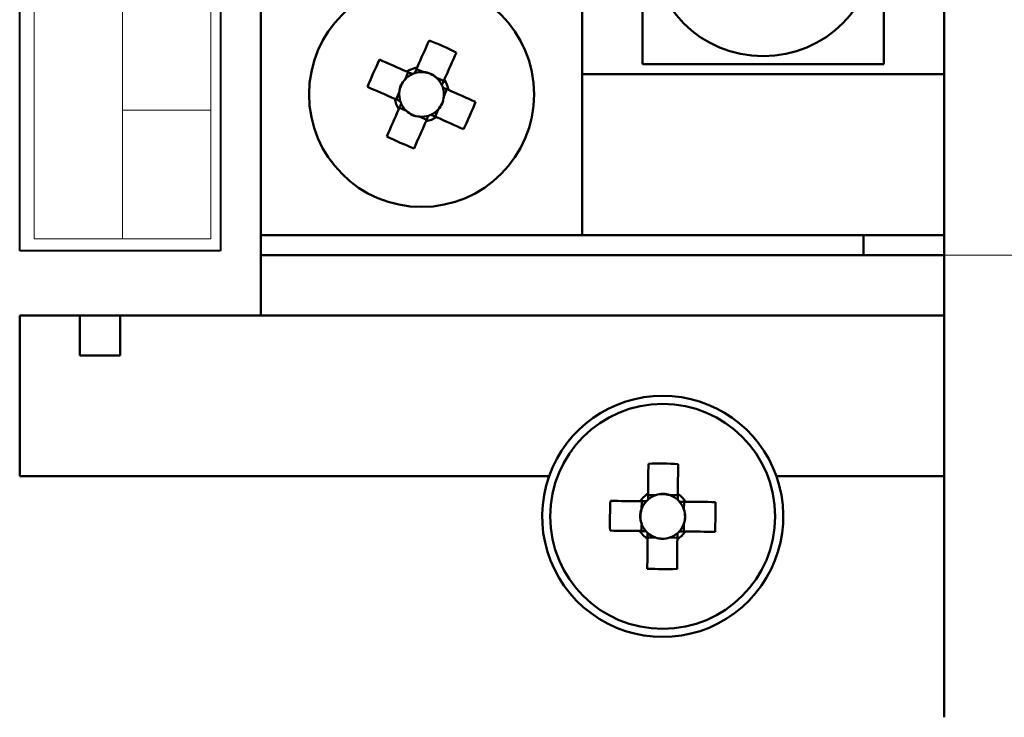
# Model space of a CAD drawing. Units: millimetres. Extents: x 2171 to 3364, y 1129 to 1549.
# Drawn here: x 2678 to 2703, y 1358 to 1376 of the extents above; entities that cross this region are included whole.
import ezdxf
from ezdxf.lldxf.tags import DXFTag

# ---------------------------------------------------------------- set-up
doc = ezdxf.new("R2010")
doc.units = ezdxf.units.MM
for name, color, linetype, lineweight in [('help', 4, 'New Line1', 20), ('main', 5, 'Continuous', 40), ('size', 7, 'Continuous', 20), ('text', 7, 'Continuous', 20)]:
    doc.layers.add(name, color=color, linetype=linetype, lineweight=lineweight)
doc.styles.add('GOST', font='GOST.shx', dxfattribs={"width": 0.8, "oblique": 15})
doc.styles.add('K5_TEXTSTYLE', font='win_eskd.shx', dxfattribs={"width": 0.8, "oblique": 15, "height": 3.5})
tags = doc.linetypes.add('New Line1', pattern=[0.8, 0.5, -0.3]).pattern_tags.tags
tags[6:7] = [DXFTag(74, 4), DXFTag(75, 0), DXFTag(340, '0'), DXFTag(46, 1.0), DXFTag(50, 0.0), DXFTag(44, 0.0), DXFTag(45, 0.0)]
tags[4:5] = [DXFTag(74, 4), DXFTag(75, 0), DXFTag(340, '0'), DXFTag(46, 1.0), DXFTag(50, 0.0), DXFTag(44, 0.0), DXFTag(45, 0.0)]
doc.dimstyles.get("Standard").update_dxf_attribs({"dimtxt": 3.5, "dimasz": 4, "dimexe": 1, "dimexo": 0.0625, "dimgap": 1, "dimtad": 1, "dimdec": 1, "dimrnd": 0.5, "dimdsep": 46, "dimtxsty": 'GOST', "dimcen": 0, "dimclrd": 256, "dimclre": 256, "dimclrt": 7, "dimadec": 0, "dimazin": 2, "dimtfac": 1, "dimtdec": 4, "dimtmove": 0, "dimatfit": 1, "dimfxl": 1, "dimtolj": 1, "dimtzin": 0, "dimlwd": -1, "dimlwe": -1, "dimarcsym": 0})

# ---------------------------------------------------------------- blocks, each defined once
blk = doc.blocks.new('*D708')
at = {"layer": 'Defpoints', "color": 0}
for p in [(2699.397, 1485.214), (2699.397, 1356.214), (2726.397, 1356.214)]:
    blk.add_point(p, dxfattribs=at)
at = {"layer": 'size', "lineweight": 0, "ltscale": 5}
for p, q in [((2700.397, 1485.214), (2727.397, 1485.214)), ((2726.397, 1480.214), (2726.397, 1361.214)), ((2700.397, 1356.214), (2727.397, 1356.214))]:
    blk.add_line(p, q, dxfattribs=at)
at = {"layer": 'size'}
for points in [[(2727.23, 1480.214), (2725.564, 1480.214), (2726.397, 1485.214)], [(2725.564, 1361.214), (2727.23, 1361.214), (2726.397, 1356.214)]]:
    blk.add_solid(points, dxfattribs=at)
at = {"layer": 'size', "color": 7, "ltscale": 100, "insert": (2723.647, 1420.714), "char_height": 3.5, "attachment_point": 5, "rotation": 90, "style": 'K5_TEXTSTYLE'}
blk.add_mtext('\\A1;129', dxfattribs=at)

msp = doc.modelspace()

# ---------------------------------------------------------------- linework, layer by layer
at = {"layer": 'help', "linetype": 'New Line1', "ltscale": 5}
msp.add_line((2716.397, 1369.714), (2701.397, 1369.714), dxfattribs=at)
at = {"layer": 'main', "linetype": 'Continuous', "lineweight": 50}
for p, q in [((2684.397, 1473.214), (2684.397, 1368.214)), ((2701.397, 1380.714), (2701.397, 1374.214)), ((2693.897, 1374.464), (2693.897, 1380.464)), ((2699.897, 1380.464), (2699.897, 1374.464)), ((2692.397, 1377.214), (2692.397, 1370.214)), ((2699.897, 1374.464), (2693.897, 1374.464)), ((2688.063, 1374.266), (2687.985, 1374.088)), ((2688.449, 1374.268), (2688.271, 1374.346)), ((2700.397, 1374.214), (2692.397, 1374.214)), ((2700.397, 1374.214), (2701.397, 1374.214)), ((2701.397, 1374.214), (2701.397, 1370.214)), ((2688.948, 1374.048), (2688.77, 1374.126)), ((2687.843, 1373.766), (2687.765, 1373.588)), ((2688.951, 1373.663), (2689.029, 1373.841)), ((2687.846, 1373.381), (2688.024, 1373.302)), ((2688.731, 1373.163), (2688.809, 1373.341)), ((2688.345, 1373.161), (2688.523, 1373.083)), ((2684.397, 1370.214), (2692.397, 1370.214)), ((2692.397, 1370.214), (2700.397, 1370.214)), ((2699.397, 1369.714), (2699.397, 1370.214)), ((2701.397, 1370.214), (2700.397, 1370.214)), ((2701.397, 1369.714), (2701.397, 1370.214)), ((2684.397, 1369.714), (2701.397, 1369.714)), ((2701.397, 1369.714), (2701.397, 1368.214)), ((2678.397, 1368.214), (2684.397, 1368.214)), ((2678.397, 1364.214), (2678.397, 1368.214)), ((2679.897, 1368.214), (2679.897, 1367.214)), ((2680.897, 1367.214), (2680.897, 1368.214)), ((2684.397, 1368.214), (2701.397, 1368.214)), ((2701.397, 1368.214), (2701.397, 1364.214)), ((2679.897, 1367.214), (2680.897, 1367.214)), ((2691.569, 1364.214), (2678.397, 1364.214)), ((2701.397, 1364.214), (2697.225, 1364.214)), ((2701.397, 1364.214), (2701.397, 1358.214)), ((2694.227, 1363.744), (2694.033, 1363.746)), ((2694.773, 1363.738), (2694.578, 1363.74)), ((2693.874, 1363.59), (2693.871, 1363.396)), ((2694.926, 1363.385), (2694.928, 1363.579)), ((2693.868, 1363.044), (2693.866, 1362.85)), ((2694.92, 1362.839), (2694.923, 1363.033)), ((2694.021, 1362.691), (2694.215, 1362.689)), ((2694.567, 1362.685), (2694.761, 1362.683))]:
    msp.add_line(p, q, dxfattribs=at)
at = {"layer": 'main', "color": 5}
for p, q in [((2678.397, 1369.819), (2678.397, 1471.619)), ((2683.397, 1471.619), (2683.397, 1369.819)), ((2683.397, 1369.819), (2678.397, 1369.819))]:
    msp.add_line(p, q, dxfattribs=at)
at = {"layer": 'main', "linetype": 'Continuous', "lineweight": 50, "flags": 128}
for points in [[(2688.585, 1375.059), (2688.548, 1374.975), (2688.511, 1374.891), (2688.474, 1374.807), (2688.436, 1374.722), (2688.399, 1374.637), (2688.361, 1374.552), (2688.324, 1374.466), (2688.286, 1374.38)], [(2688.963, 1374.082), (2689.001, 1374.168), (2689.039, 1374.254), (2689.076, 1374.339), (2689.114, 1374.424), (2689.151, 1374.509), (2689.188, 1374.593), (2689.225, 1374.677), (2689.262, 1374.761)], [(2688.029, 1374.281), (2687.943, 1374.318), (2687.858, 1374.356), (2687.772, 1374.394), (2687.687, 1374.431), (2687.603, 1374.468), (2687.518, 1374.506), (2687.434, 1374.543), (2687.35, 1374.579)], [(2687.052, 1373.902), (2687.136, 1373.865), (2687.22, 1373.828), (2687.304, 1373.791), (2687.389, 1373.754), (2687.474, 1373.716), (2687.56, 1373.679), (2687.645, 1373.641), (2687.731, 1373.603)], [(2689.742, 1373.527), (2689.658, 1373.564), (2689.574, 1373.601), (2689.49, 1373.638), (2689.405, 1373.675), (2689.32, 1373.713), (2689.234, 1373.75), (2689.149, 1373.788), (2689.063, 1373.826)], [(2687.831, 1373.347), (2687.793, 1373.261), (2687.755, 1373.175), (2687.718, 1373.09), (2687.68, 1373.005), (2687.643, 1372.92), (2687.606, 1372.836), (2687.569, 1372.752), (2687.532, 1372.668)], [(2688.209, 1372.37), (2688.246, 1372.453), (2688.283, 1372.537), (2688.32, 1372.622), (2688.358, 1372.707), (2688.395, 1372.792), (2688.433, 1372.877), (2688.47, 1372.963), (2688.508, 1373.048)], [(2688.765, 1373.148), (2688.851, 1373.111), (2688.936, 1373.073), (2689.022, 1373.035), (2689.107, 1372.998), (2689.191, 1372.96), (2689.276, 1372.923), (2689.36, 1372.886), (2689.444, 1372.85)], [(2694.041, 1364.525), (2694.04, 1364.433), (2694.039, 1364.341), (2694.038, 1364.249), (2694.037, 1364.157), (2694.036, 1364.064), (2694.035, 1363.97), (2694.034, 1363.877), (2694.033, 1363.783)], [(2694.773, 1363.775), (2694.774, 1363.869), (2694.775, 1363.962), (2694.776, 1364.056), (2694.777, 1364.149), (2694.778, 1364.241), (2694.779, 1364.333), (2694.78, 1364.425), (2694.781, 1364.517)], [(2693.836, 1363.591), (2693.743, 1363.592), (2693.649, 1363.593), (2693.556, 1363.594), (2693.463, 1363.595), (2693.37, 1363.596), (2693.278, 1363.597), (2693.186, 1363.598), (2693.095, 1363.599)], [(2695.707, 1363.57), (2695.616, 1363.571), (2695.524, 1363.572), (2695.432, 1363.573), (2695.339, 1363.574), (2695.246, 1363.575), (2695.153, 1363.576), (2695.059, 1363.577), (2694.966, 1363.578)], [(2693.087, 1362.859), (2693.178, 1362.858), (2693.27, 1362.857), (2693.362, 1362.856), (2693.455, 1362.855), (2693.548, 1362.854), (2693.641, 1362.853), (2693.734, 1362.852), (2693.828, 1362.851)], [(2694.958, 1362.838), (2695.051, 1362.837), (2695.145, 1362.836), (2695.238, 1362.835), (2695.331, 1362.834), (2695.424, 1362.833), (2695.516, 1362.832), (2695.608, 1362.831), (2695.699, 1362.83)], [(2694.021, 1362.654), (2694.02, 1362.56), (2694.019, 1362.466), (2694.018, 1362.373), (2694.017, 1362.28), (2694.016, 1362.188), (2694.015, 1362.095), (2694.014, 1362.004), (2694.013, 1361.912)], [(2694.753, 1361.904), (2694.754, 1361.996), (2694.755, 1362.087), (2694.756, 1362.18), (2694.757, 1362.272), (2694.758, 1362.365), (2694.759, 1362.458), (2694.76, 1362.552), (2694.761, 1362.646)]]:
    msp.add_lwpolyline(points, dxfattribs=at)
at = {"layer": 'main', "linetype": 'Continuous', "lineweight": 50}
for centre in [(2696.897, 1377.464), (2688.397, 1373.714), (2694.397, 1363.214)]:
    msp.add_circle(centre, 2.8, dxfattribs=at)
for centre, radius, start, end in [((2684.503, 1364.869), 10.977, 64.3096, 68.1729), ((2697.241, 1369.821), 10.975, 154.3094, 158.1732), ((2688.397, 1373.714), 0.556, 114.523, 137.8109), ((2688.397, 1373.714), 0.675, 99.4718, 123.0105), ((2688.397, 1373.714), 0.556, 107.9594, 114.523), ((2688.397, 1373.714), 0.556, 84.6715, 107.9594), ((2688.397, 1373.714), 0.556, 47.8109, 84.6715), ((2688.397, 1373.714), 0.556, 137.8109, 174.6715), ((2688.397, 1373.714), 0.556, 24.523, 47.8109), ((2688.397, 1373.714), 0.675, 9.4718, 33.0105), ((2688.397, 1373.714), 0.556, 174.6715, 197.9594), ((2688.397, 1373.714), 0.556, 17.9594, 24.523), ((2688.397, 1373.714), 0.556, 354.6715, 17.9594), ((2688.397, 1373.714), 0.675, 189.4718, 213.0105), ((2688.397, 1373.714), 0.556, 197.9594, 204.523), ((2688.397, 1373.714), 0.556, 204.523, 227.8109), ((2688.397, 1373.714), 0.556, 317.8109, 354.6715), ((2679.553, 1377.607), 10.975, 334.3094, 338.1732), ((2688.397, 1373.714), 0.556, 227.8109, 264.6715), ((2688.397, 1373.714), 0.556, 294.523, 317.8109), ((2688.397, 1373.714), 0.556, 264.6715, 287.9594), ((2688.397, 1373.714), 0.675, 279.4718, 303.0105), ((2688.397, 1373.714), 0.556, 287.9594, 294.523), ((2692.29, 1382.558), 10.976, 244.3094, 248.1732), ((2694.397, 1363.214), 3, 19.4712, 160.5288), ((2694.292, 1353.553), 10.975, 87.4462, 91.3103), ((2694.397, 1363.214), 3, 160.5288, 19.4712), ((2694.397, 1363.214), 0.675, 122.6089, 146.1477), ((2694.397, 1363.214), 0.556, 107.8086, 131.0965), ((2694.397, 1363.214), 0.556, 70.948, 107.8086), ((2694.397, 1363.214), 0.556, 47.6601, 70.948), ((2694.397, 1363.214), 0.675, 32.6089, 56.1477), ((2704.055, 1363.11), 10.971, 177.446, 181.3114), ((2694.397, 1363.214), 0.556, 137.6601, 160.948), ((2694.397, 1363.214), 0.556, 131.0965, 137.6601), ((2694.397, 1363.214), 0.556, 41.0965, 47.6601), ((2694.397, 1363.214), 0.556, 17.8086, 41.0965), ((2684.739, 1363.319), 10.971, 357.446, 1.3114), ((2694.397, 1363.214), 0.556, 160.948, 197.8086), ((2694.397, 1363.214), 0.556, 340.948, 17.8086), ((2694.397, 1363.214), 0.556, 197.8086, 221.0965), ((2694.397, 1363.214), 0.556, 317.6601, 340.948), ((2694.397, 1363.214), 0.675, 212.6089, 236.1477), ((2694.397, 1363.214), 0.556, 221.0965, 227.6601), ((2694.397, 1363.214), 0.556, 227.6601, 250.948), ((2694.397, 1363.214), 0.556, 287.8086, 311.0965), ((2694.397, 1363.214), 0.675, 302.6089, 326.1477), ((2694.397, 1363.214), 0.556, 311.0965, 317.6601), ((2694.397, 1363.214), 0.556, 250.948, 287.8086), ((2694.502, 1372.876), 10.974, 267.4462, 271.3104)]:
    msp.add_arc(centre, radius, start, end, dxfattribs=at)
for centre, major_axis, start_param, end_param in [((2688.425, 1373.778), (0.198, 0.45), 5.913772, 6.652599), ((2688.334, 1373.742), (0.45, -0.198), 2.772179, 3.511006), ((2688.46, 1373.687), (0.45, -0.198), 5.913772, 6.652599), ((2688.369, 1373.651), (0.198, 0.45), 2.772179, 3.511006), ((2694.398, 1363.283), (0.005, 0.492), 5.913772, 6.652599), ((2694.328, 1363.215), (0.492, -0.005), 2.772179, 3.511006), ((2694.466, 1363.214), (0.492, -0.005), 5.913772, 6.652599), ((2694.396, 1363.146), (0.005, 0.492), 2.772179, 3.511006)]:
    msp.add_ellipse(centre, major_axis=major_axis, ratio=0.990116, start_param=start_param, end_param=end_param, dxfattribs=at)
for points, knots in [([(2688.166, 1374.22), (2688.158, 1374.224), (2688.116, 1374.242), (2688.071, 1374.262), (2688.034, 1374.278), (2688.029, 1374.281)], [0, 0, 0, 0, 0.160619, 0.883257, 1, 1, 1, 1]), ([(2688.286, 1374.38), (2688.284, 1374.375), (2688.268, 1374.339), (2688.248, 1374.294), (2688.229, 1374.251), (2688.226, 1374.243)], [0, 0, 0, 0, 0.116743, 0.839381, 1, 1, 1, 1]), ([(2688.903, 1373.945), (2688.906, 1373.953), (2688.925, 1373.996), (2688.945, 1374.041), (2688.961, 1374.077), (2688.963, 1374.082)], [0, 0, 0, 0, 0.160619, 0.883257, 1, 1, 1, 1]), ([(2689.063, 1373.826), (2689.058, 1373.828), (2689.021, 1373.844), (2688.976, 1373.864), (2688.934, 1373.882), (2688.926, 1373.886)], [0, 0, 0, 0, 0.116743, 0.839381, 1, 1, 1, 1]), ([(2687.731, 1373.603), (2687.736, 1373.601), (2687.773, 1373.585), (2687.818, 1373.565), (2687.86, 1373.546), (2687.868, 1373.543)], [0, 0, 0, 0, 0.116743, 0.839381, 1, 1, 1, 1]), ([(2687.891, 1373.484), (2687.888, 1373.476), (2687.869, 1373.433), (2687.849, 1373.388), (2687.833, 1373.352), (2687.831, 1373.347)], [0, 0, 0, 0, 0.160619, 0.883257, 1, 1, 1, 1]), ([(2688.508, 1373.048), (2688.51, 1373.054), (2688.526, 1373.09), (2688.546, 1373.135), (2688.565, 1373.178), (2688.568, 1373.186)], [0, 0, 0, 0, 0.116743, 0.839381, 1, 1, 1, 1]), ([(2688.628, 1373.209), (2688.635, 1373.205), (2688.678, 1373.186), (2688.723, 1373.167), (2688.76, 1373.151), (2688.765, 1373.148)], [0, 0, 0, 0, 0.160619, 0.883257, 1, 1, 1, 1]), ([(2694.033, 1363.783), (2694.033, 1363.778), (2694.033, 1363.738), (2694.032, 1363.688), (2694.032, 1363.642), (2694.032, 1363.633)], [0, 0, 0, 0, 0.116743, 0.839385, 1, 1, 1, 1]), ([(2694.771, 1363.625), (2694.772, 1363.634), (2694.772, 1363.68), (2694.773, 1363.73), (2694.773, 1363.77), (2694.773, 1363.775)], [0, 0, 0, 0, 0.160615, 0.883257, 1, 1, 1, 1]), ([(2693.986, 1363.589), (2693.978, 1363.589), (2693.931, 1363.59), (2693.882, 1363.59), (2693.842, 1363.591), (2693.836, 1363.591)], [0, 0, 0, 0, 0.160615, 0.883257, 1, 1, 1, 1]), ([(2694.966, 1363.578), (2694.96, 1363.578), (2694.92, 1363.579), (2694.871, 1363.579), (2694.824, 1363.58), (2694.816, 1363.58)], [0, 0, 0, 0, 0.1167429, 0.8393856, 1, 1, 1, 1]), ([(2693.828, 1362.851), (2693.834, 1362.851), (2693.874, 1362.85), (2693.923, 1362.85), (2693.969, 1362.849), (2693.978, 1362.849)], [0, 0, 0, 0, 0.116743, 0.839385, 1, 1, 1, 1]), ([(2694.022, 1362.803), (2694.022, 1362.795), (2694.022, 1362.748), (2694.021, 1362.699), (2694.021, 1362.659), (2694.021, 1362.654)], [0, 0, 0, 0, 0.160615, 0.883257, 1, 1, 1, 1]), ([(2694.761, 1362.646), (2694.761, 1362.651), (2694.761, 1362.691), (2694.762, 1362.74), (2694.762, 1362.787), (2694.762, 1362.795)], [0, 0, 0, 0, 0.1167429, 0.8393853, 1, 1, 1, 1]), ([(2694.808, 1362.84), (2694.816, 1362.84), (2694.863, 1362.839), (2694.912, 1362.839), (2694.952, 1362.838), (2694.958, 1362.838)], [0, 0, 0, 0, 0.160615, 0.883257, 1, 1, 1, 1])]:
    msp.add_open_spline(points, degree=3, knots=knots, dxfattribs=at)
at = {"layer": 'text'}
for points in [[(2678.754, 1471.52), (2678.754, 1471.52), (2678.754, 1370.12), (2678.754, 1370.12)], [(2680.954, 1370.12), (2680.954, 1370.12), (2680.954, 1471.52), (2680.954, 1471.52)], [(2683.154, 1370.12), (2683.154, 1370.12), (2683.154, 1471.52), (2683.154, 1471.52)], [(2680.954, 1373.32), (2680.954, 1373.32), (2683.154, 1373.32), (2683.154, 1373.32)], [(2678.754, 1370.12), (2678.754, 1370.12), (2683.154, 1370.12), (2683.154, 1370.12)]]:
    msp.add_open_spline(points, degree=3, dxfattribs=at)

# ---------------------------------------------------------------- dimensions: what is measured, and where the dimension line sits
at = {"layer": 'size', "linetype": 'ByBlock', "ltscale": 5}
dim = msp.add_linear_dim(base=(2726.397, 1356.214), p1=(2699.397, 1485.214), p2=(2699.397, 1356.214), angle=90, dimstyle='Standard', override={"dimtxt": 3.5, "dimasz": 5, "dimexe": 1, "dimexo": 1, "dimgap": 1, "dimtad": 1, "dimtih": 0, "dimtoh": 0, "dimdec": 1, "dimzin": 8, "dimdsep": 44, "dimtxsty": 'K5_TEXTSTYLE', "dimcen": 1, "dimazin": 2, "dimtdec": 1, "dimtofl": 1, "dimlwd": 0, "dimlwe": 0}, dxfattribs=at)
dim.commit()
dim.dimension.update_dxf_attribs({"geometry": '*D708', "text_midpoint": (2723.647, 1420.714)})

doc.saveas('drawing.dxf')
